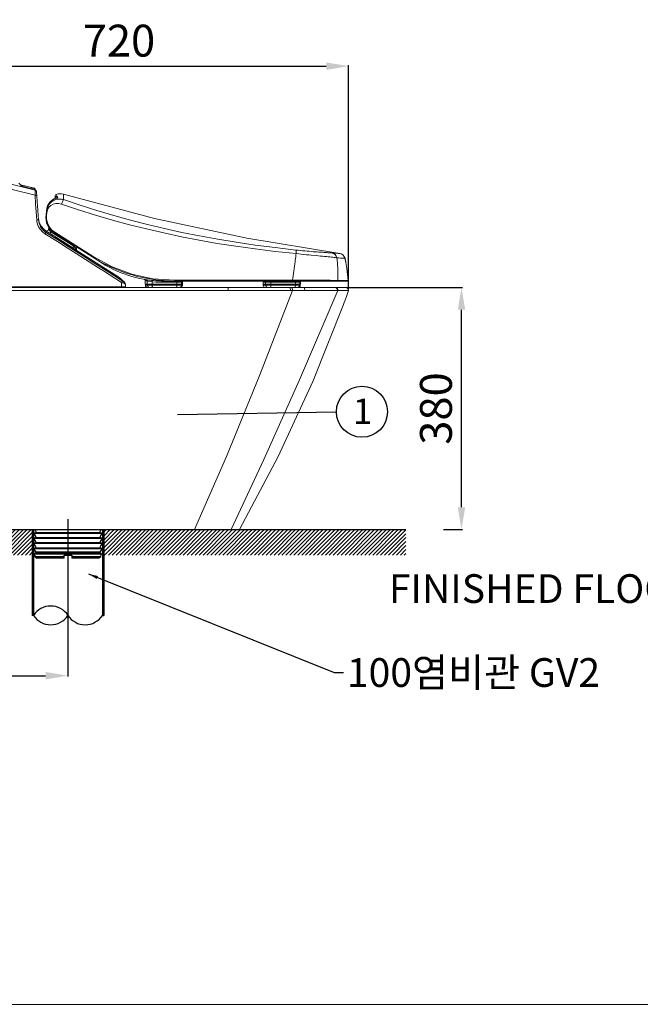
# Model space of a CAD drawing. Extents: x -2045 to 2157, y -1664 to 1261.
# Drawn here: x -1446 to -472, y -1664 to -121 of the extents above; entities that cross this region are included whole.
import ezdxf

# ---------------------------------------------------------------- set-up
doc = ezdxf.new("R2010")
doc.units = 0
doc.header["$MEASUREMENT"] = 0
doc.layers.get('0').update_dxf_attribs({"linetype": 'CONTINUOUS'})
doc.layers.get('Defpoints').update_dxf_attribs({"linetype": 'CONTINUOUS'})
doc.layers.add('Layer 1', color=7, linetype='CONTINUOUS')
doc.dimstyles.new('SMW72', dxfattribs={"dimtxt": 45, "dimasz": 15, "dimexe": 3, "dimexo": 2, "dimgap": 5, "dimtad": 1, "dimdec": 0, "dimtxsty": 'Standard', "dimcen": 2.5, "dimclrd": 256, "dimclre": 256, "dimclrt": 256, "dimadec": 0, "dimazin": 0, "dimtfac": 1, "dimtdec": 0, "dimtmove": 0, "dimatfit": 3, "dimfxl": 1, "dimarcsym": 0})
doc.dimstyles.new('STANDARD$0', dxfattribs={"dimtxt": 6, "dimasz": 5, "dimexe": 1.5, "dimexo": 1.5, "dimgap": 1.5, "dimtad": 1, "dimtoh": 1, "dimdec": 0, "dimzin": 0, "dimdsep": 46, "dimtxsty": 'Standard', "dimcen": 4, "dimadec": 0, "dimazin": 0, "dimtfac": 1, "dimtdec": 0, "dimtofl": 0, "dimtmove": 0, "dimatfit": 3, "dimfxl": 1, "dimtvp": 1.5, "dimtolj": 1, "dimtzin": 0, "dimarcsym": 0})

# ---------------------------------------------------------------- blocks, each defined once
blk = doc.blocks.new('*D168')
at = {"color": 7, "lineweight": -2}
for p, q in [((-1649.9, -544.1), (-1649.9, -192.4)), ((-929.9, -544.1), (-929.9, -192.4))]:
    blk.add_line(p, q, dxfattribs=at)
at = {"lineweight": -2}
blk.add_line((-1614.9, -193.9), (-964.9, -193.9), dxfattribs=at)
for points in [[(-1614.9, -188), (-1614.9, -199.7), (-1649.9, -193.9)], [(-964.9, -188), (-964.9, -199.7), (-929.9, -193.9)]]:
    blk.add_solid(points)
at = {"layer": 'Defpoints', "color": 0}
for p in [(-929.9, -193.9), (-1649.9, -545.6), (-929.9, -545.6)]:
    blk.add_point(p, dxfattribs=at)
at = {"insert": (-1289.9, -153.9), "char_height": 50, "attachment_point": 5}
blk.add_mtext('\\A1;720', dxfattribs=at)
blk = doc.blocks.new('*D169')
at = {"color": 7, "lineweight": -2}
for p, q in [((-1674.9, -921.6), (-1674.9, -1150.6)), ((-1369.9, -961.6), (-1369.9, -1150.6))]:
    blk.add_line(p, q, dxfattribs=at)
at = {"lineweight": -2}
blk.add_line((-1639.9, -1149.1), (-1404.9, -1149.1), dxfattribs=at)
for points in [[(-1639.9, -1143.3), (-1639.9, -1154.9), (-1674.9, -1149.1)], [(-1404.9, -1143.3), (-1404.9, -1154.9), (-1369.9, -1149.1)]]:
    blk.add_solid(points)
at = {"layer": 'Defpoints', "color": 0}
for p in [(-1674.9, -920.1), (-1369.9, -960.1), (-1369.9, -1149.1)]:
    blk.add_point(p, dxfattribs=at)
at = {"insert": (-1522.4, -1109.1), "char_height": 50, "attachment_point": 5}
blk.add_mtext('\\A1;305', dxfattribs=at)
blk = doc.blocks.new('*D172')
at = {"color": 7, "lineweight": -2}
for p, q in [((-933.4, -540.6), (-751.4, -540.6)), ((-781.2, -920.1), (-751.4, -920.1))]:
    blk.add_line(p, q, dxfattribs=at)
at = {"lineweight": -2}
blk.add_line((-752.9, -885.1), (-752.9, -575.6), dxfattribs=at)
for points in [[(-758.7, -575.6), (-747, -575.6), (-752.9, -540.6)], [(-758.7, -885.1), (-747, -885.1), (-752.9, -920.1)]]:
    blk.add_solid(points)
at = {"layer": 'Defpoints', "color": 0}
for p in [(-934.9, -540.6), (-752.9, -540.6), (-782.7, -920.1)]:
    blk.add_point(p, dxfattribs=at)
at = {"insert": (-792.9, -730.4), "char_height": 50, "attachment_point": 5, "rotation": 90}
blk.add_mtext('\\A1;380', dxfattribs=at)

msp = doc.modelspace()

# ---------------------------------------------------------------- hatches: boundary and pattern name
h = msp.add_hatch()
h.set_pattern_fill('ANSI31', color=256, scale=35, style=0)
h.paths.add_polyline_path([(-839.9, -920.1), (-1313.9, -920.1), (-1313.9, -960.1), (-839.9, -960.1)])
h.paths.add_polyline_path([(-1425.9, -920.1), (-1674.9, -920.1), (-1674.9, -248.2), (-1714.9, -248.2), (-1714.9, -960.1), (-1425.9, -960.1)])

# ---------------------------------------------------------------- linework, layer by layer
for p, q in [((-948.9, -736.1), (-1198.2, -740.1)), ((-1369.9, -904), (-1369.9, -1002.4)), ((-1674.9, -920.1), (-1423.9, -920.1)), ((-1425.9, -920.1), (-1425.9, -1054.6)), ((-1424.3, -925.6), (-1424.3, -926.1)), ((-1315.4, -925.6), (-1424.3, -925.6)), ((-1423.9, -920.1), (-1423.9, -1054.6)), ((-1423.9, -920.1), (-839.9, -920.1)), ((-1320.1, -925), (-1419.6, -925)), ((-1315.9, -920.1), (-1315.9, -1054.6)), ((-1315.4, -925.6), (-1315.4, -926.1)), ((-1313.9, -920.1), (-1313.9, -1054.6)), ((-1315.4, -926.1), (-1424.3, -926.1)), ((-1424.3, -933.6), (-1424.3, -934.1)), ((-1315.4, -933.6), (-1424.3, -933.6)), ((-1315.4, -934.1), (-1424.3, -934.1)), ((-1320.1, -933), (-1419.6, -933)), ((-1320.1, -941), (-1419.6, -941)), ((-1315.4, -933.6), (-1315.4, -934.1)), ((-1424.3, -941.6), (-1424.3, -942.1)), ((-1315.4, -941.6), (-1424.3, -941.6)), ((-1315.4, -942.1), (-1424.3, -942.1)), ((-1424.3, -949.6), (-1424.3, -950.1)), ((-1315.4, -949.6), (-1424.3, -949.6)), ((-1315.4, -950.1), (-1424.3, -950.1)), ((-1319.7, -955.3), (-1420, -955.3)), ((-1320.1, -949), (-1419.6, -949)), ((-1321.5, -956.6), (-1418.2, -956.6)), ((-1416.8, -957.1), (-1416.8, -956.6)), ((-1322.9, -957.1), (-1322.9, -956.6)), ((-1315.4, -941.6), (-1315.4, -942.1)), ((-1315.4, -949.6), (-1315.4, -950.1)), ((-1422.2, -958.1), (-1317.5, -958.1)), ((-1422.1, -960.1), (-1422.2, -958.1)), ((-1422.1, -960.1), (-1421.8, -960.1)), ((-1421.8, -960.1), (-1421.7, -962.1)), ((-1421.7, -962.1), (-1420.6, -963.1)), ((-1421.7, -962.1), (-1375.8, -962.1)), ((-1421.2, -957.1), (-1318.5, -957.1)), ((-1420.6, -963.1), (-1418.4, -965.1)), ((-1375.8, -965.1), (-1418.4, -965.1)), ((-1375.8, -965.1), (-1375.8, -960.1)), ((-1375.8, -960.1), (-1363.9, -960.1)), ((-1363.9, -960.1), (-1363.9, -965.1)), ((-1363.9, -962.1), (-1318.1, -962.1)), ((-1321.3, -965.1), (-1363.9, -965.1)), ((-1321.3, -965.1), (-1320.2, -964.1)), ((-1320.2, -964.1), (-1318.1, -962.1)), ((-1318.1, -962.1), (-1317.9, -960.1)), ((-1317.9, -960.1), (-1317.6, -960.1)), ((-1317.6, -960.1), (-1317.5, -958.1)), ((-1369.9, -1002.4), (-1369.9, -1096.2)), ((-1423.9, -1054.6), (-1425.9, -1054.6)), ((-1315.9, -1054.6), (-1313.9, -1054.6))]:
    msp.add_line(p, q)
at = {"lineweight": 13}
msp.add_line((2154.8, -1664.1), (-2045.2, -1664.1), dxfattribs=at)
msp.add_circle((-908.9, -735.5), 40)
for centre, start, end in [((-1396.9, -1072.1), 32.9492, 147.0508), ((-1396.9, -1037.1), 212.9492, 327.0508), ((-1342.9, -1037.1), 212.9492, 327.0508)]:
    msp.add_arc(centre, 32.2, start, end)
for points in [[(-1419.6, -925), (-1419.9, -923.3), (-1420.6, -921.8), (-1421.6, -920.4)], [(-1320.1, -925), (-1320.2, -925.3), (-1320, -925.5), (-1319.7, -925.6)], [(-1317.8, -920.1), (-1319, -921.5), (-1319.8, -923.2), (-1320.1, -925)], [(-1319.7, -925.6), (-1319.7, -925.6), (-1319.6, -925.6), (-1319.6, -925.6)], [(-1419.6, -933), (-1420.1, -930.1), (-1421.8, -927.6), (-1424.3, -926.1)], [(-1419.6, -941), (-1420.1, -938.1), (-1421.8, -935.6), (-1424.3, -934.1)], [(-1320.1, -933), (-1320.2, -933.3), (-1320, -933.5), (-1319.7, -933.6)], [(-1320.1, -941), (-1320.2, -941.3), (-1320, -941.5), (-1319.7, -941.6)], [(-1315.4, -926.1), (-1317.9, -927.6), (-1319.6, -930.1), (-1320.1, -933)], [(-1315.4, -934.1), (-1317.9, -935.6), (-1319.6, -938.1), (-1320.1, -941)], [(-1319.7, -933.6), (-1319.7, -933.6), (-1319.6, -933.6), (-1319.6, -933.6)], [(-1419.6, -949), (-1420.1, -946.1), (-1421.8, -943.6), (-1424.3, -942.1)], [(-1420, -955.3), (-1420.8, -953.1), (-1422.3, -951.3), (-1424.3, -950.1)], [(-1420, -955.3), (-1419.8, -956), (-1419, -956.6), (-1418.2, -956.6)], [(-1321.5, -956.6), (-1320.7, -956.6), (-1319.9, -956), (-1319.7, -955.3)], [(-1320.1, -949), (-1320.2, -949.3), (-1320, -949.5), (-1319.7, -949.6)], [(-1315.4, -942.1), (-1317.9, -943.6), (-1319.6, -946.1), (-1320.1, -949)], [(-1319.7, -941.6), (-1319.7, -941.6), (-1319.6, -941.6), (-1319.6, -941.6)], [(-1319.7, -949.6), (-1319.7, -949.6), (-1319.6, -949.6), (-1319.6, -949.6)], [(-1315.4, -950.1), (-1317.4, -951.3), (-1318.9, -953.1), (-1319.7, -955.3)], [(-1318.4, -957.1), (-1318.4, -957.1), (-1318.4, -957.1), (-1318.5, -957.1)], [(-1317.5, -958.1), (-1317.4, -957.6), (-1317.8, -957.1), (-1318.4, -957.1)]]:
    msp.add_open_spline(points, degree=3)
for points in [[(-1420.1, -925.6), (-1419.8, -925.6), (-1419.6, -925.4), (-1419.6, -925.1), (-1419.6, -925.1), (-1419.6, -925), (-1419.6, -925)], [(-1420.1, -933.6), (-1419.8, -933.6), (-1419.6, -933.4), (-1419.6, -933.1), (-1419.6, -933.1), (-1419.6, -933), (-1419.6, -933)], [(-1420.1, -941.6), (-1419.8, -941.6), (-1419.6, -941.4), (-1419.6, -941.1), (-1419.6, -941.1), (-1419.6, -941), (-1419.6, -941)], [(-1420.1, -949.6), (-1419.8, -949.6), (-1419.6, -949.4), (-1419.6, -949.1), (-1419.6, -949.1), (-1419.6, -949), (-1419.6, -949)], [(-1421.2, -957.1), (-1421.8, -957.1), (-1422.2, -957.5), (-1422.2, -958.1), (-1422.2, -958.1), (-1422.2, -958.1), (-1422.2, -958.1)]]:
    msp.add_open_spline(points, degree=3, knots=[0, 0, 0, 0, 1, 1, 1, 2, 2, 2, 2])
at = {"layer": 'Layer 1', "lineweight": 15}
for points in [[(-1421.1, -388.3), (-1459.1, -378.6), (-1501.7, -370.6), (-1549.7, -365.1), (-1603.8, -363.1)], [(-1421.5, -396.3), (-1459.3, -386.7), (-1502, -378.8), (-1550.1, -373.4), (-1604.5, -371.5)], [(-1446.9, -377.5), (-1442, -381.7)], [(-1444.3, -379.7), (-1422.6, -385.1)], [(-1442, -381.7), (-1441.8, -381.8), (-1441.3, -382), (-1440.7, -382.3)], [(-1440.7, -382.3), (-1439.9, -382.6), (-1438.9, -382.9), (-1438, -383.2), (-1437, -383.5), (-1436.1, -383.7)], [(-1436.1, -383.7), (-1430.6, -385.3), (-1425.9, -386.6), (-1421.2, -388)], [(-1428.1, -384.5), (-1428.1, -384.3)], [(-1428.1, -384.3), (-1428.1, -384.3), (-1427.9, -384.3), (-1427.7, -384.3), (-1427.5, -384.4)], [(-1427.9, -384.4), (-1428.1, -384.3)], [(-1427.9, -384.6), (-1428.1, -384.5)], [(-1428, -384.5), (-1428.1, -384.5)], [(-1428, -384.5), (-1428, -384.5), (-1428, -384.5)], [(-1427.9, -384.6), (-1428, -384.5)], [(-1427.8, -384.6), (-1427.8, -384.5), (-1427.9, -384.4)], [(-1427.6, -384.6), (-1427.9, -384.6)], [(-1427.7, -384.6), (-1427.5, -384.7)], [(-1427.6, -384.6), (-1427.3, -384.7)], [(-1427.5, -384.4), (-1427.1, -384.5)], [(-1427.4, -384.7), (-1425, -385.3)], [(-1427.2, -384.7), (-1427.1, -384.5)], [(-1427.1, -384.5), (-1424.8, -385)], [(-1425.2, -385.2), (-1425.1, -385)], [(-1424.7, -385.3), (-1425.1, -385.3)], [(-1424.8, -385), (-1424.6, -385.1), (-1424.4, -385.2), (-1424.2, -385.2)], [(-1424.1, -385.5), (-1424.1, -385.5), (-1424.3, -385.5), (-1424.5, -385.4), (-1424.8, -385.3)], [(-1424.6, -385.4), (-1424.4, -385.3)], [(-1424.5, -385.4), (-1424.4, -385.4), (-1424.2, -385.5)], [(-1424.2, -385.2), (-1424.1, -385.2)], [(-1424.1, -385.2), (-1424.1, -385.5)], [(-1422.6, -385.1), (-1422.6, -387.6)], [(-1421.1, -388.3), (-1421.2, -388.8), (-1421.2, -389.9), (-1421.3, -391.6), (-1421.4, -393.8), (-1421.5, -396.3)], [(-1418.6, -396.7), (-1419, -396.4), (-1420, -396.3), (-1421.5, -396.3)], [(-1421.5, -396.3), (-1420.6, -409.8), (-1419.7, -422.5)], [(-1421.4, -386.5), (-1421.4, -388)], [(-1421.4, -386.5), (-1421.3, -388)], [(-1421.2, -388), (-1421.1, -388.3)], [(-1421.2, -388), (-1420.8, -388.1), (-1420.5, -388.3), (-1420.2, -388.5), (-1419.9, -388.8)], [(-1420.1, -388.8), (-1421.1, -388.3)], [(-1419.3, -389.8), (-1420.1, -388.8)], [(-1419.9, -388.8), (-1419.6, -389.1), (-1419.3, -389.6), (-1419.1, -390.1)], [(-1419, -390.9), (-1419.3, -389.8)], [(-1419.1, -390.1), (-1419, -390.7)], [(-1419, -390.7), (-1415.9, -434.8)], [(-1389.9, -399.6), (-1389.9, -396.7)], [(-1389.9, -396.7), (-1389.5, -397.7)], [(-1389.9, -399.6), (-1389.5, -398.9)], [(-1388.1, -400.7), (-1389.7, -401.2)], [(-1389.7, -401.2), (-1389, -401), (-1388.4, -400.8)], [(-1389.5, -397.7), (-1389, -398.8)], [(-1389.5, -398.9), (-1389.5, -399.2)], [(-1389.5, -398.9), (-1389.2, -399.6), (-1388.9, -400.3)], [(-1389, -400.2), (-1389.5, -399.2)], [(-1389.1, -400), (-1389.2, -400.2)], [(-1389.2, -400.2), (-1389.2, -400.3)], [(-1389, -400.3), (-1389.2, -400.3)], [(-1389, -398.8), (-1389, -398.7), (-1388.9, -398.6), (-1388.8, -398.5), (-1388.6, -398.4), (-1388.5, -398.3), (-1388.3, -398.2), (-1388.1, -398.2)], [(-1389, -398.8), (-1388.4, -400.2)], [(-1388.7, -400.9), (-1389, -400.2)], [(-1388.9, -400.3), (-1388.6, -400.9)], [(-1388.5, -394.8), (-1388.3, -395.2), (-1387.8, -396.3)], [(-1388.4, -400.2), (-1388.2, -400.7)], [(-1388.4, -400.8), (-1387.8, -400.6)], [(-1388.1, -398.2), (-1387.9, -398.1), (-1387.7, -398), (-1387.4, -398), (-1387, -397.9)], [(-1386, -400), (-1386.2, -400.1), (-1386.9, -400.4), (-1388.1, -400.7)], [(-1387.8, -396.3), (-1387, -397.9)], [(-1387.8, -400.6), (-1387.3, -400.5), (-1387, -400.4), (-1386.7, -400.3)], [(-1387, -397.9), (-1386.5, -398.9)], [(-1386.7, -400.3), (-1386, -400)], [(-1386.5, -398.9), (-1386, -400)], [(-1377.1, -403.1), (-1377, -398)], [(-1377, -398), (-1376.9, -394.6)], [(-943.8, -487.5), (-1089.6, -463.4), (-1234, -432.4), (-1376.9, -394.6)], [(-1403.1, -418.6), (-1402.8, -417.5), (-1402.5, -416.5), (-1402.1, -415.4), (-1401.7, -414.3), (-1401.1, -413.2), (-1400.5, -412.1), (-1399.8, -411), (-1398.9, -409.8), (-1397.9, -408.7), (-1396.8, -407.6), (-1395.6, -406.5), (-1394.3, -405.5), (-1392.9, -404.7), (-1391.6, -404), (-1390.2, -403.4), (-1388.7, -402.9), (-1387.3, -402.5), (-1385.8, -402.3), (-1384.3, -402.1), (-1382.9, -402.1), (-1381.4, -402.2), (-1379.9, -402.4), (-1378.5, -402.7), (-1377.1, -403.1)], [(-1403.1, -417.7), (-1402.4, -414.3)], [(-1402.4, -414.8), (-1402.9, -416.4), (-1403.1, -418.1)], [(-1402.5, -420.5), (-1401.6, -417.6), (-1399.8, -414.8), (-1397, -412.1), (-1393.2, -410.1), (-1388.9, -409.1), (-1384.5, -409.2), (-1379.9, -410.3)], [(-1402.4, -414.3), (-1401.7, -412.8)], [(-1402.4, -414.3), (-1402.2, -413.7)], [(-1402.3, -414.2), (-1402.4, -414.8)], [(-1402.4, -414.8), (-1402.4, -414.6)], [(-1402, -413.4), (-1402.1, -413.8), (-1402.3, -414.2)], [(-1402.3, -414.3), (-1402.2, -414), (-1402.1, -413.7)], [(-1402.2, -413.7), (-1401.7, -412.8)], [(-1402, -413.4), (-1401.8, -412.9)], [(-1401.8, -412.7), (-1400.4, -410), (-1397.6, -406.3), (-1394, -403.4), (-1391.6, -402)], [(-1400, -409.3), (-1401.8, -412.7)], [(-1401.8, -413.3), (-1401.8, -412.7)], [(-1401.8, -412.7), (-1401.7, -412.7)], [(-1401.8, -412.9), (-1401.7, -412.8)], [(-1401.7, -412.7), (-1401.7, -412.7), (-1401.7, -412.8)], [(-1401.7, -412.8), (-1401.7, -412.7)], [(-1394.8, -403.9), (-1397.7, -406.4), (-1400, -409.3)], [(-1391.6, -402), (-1394.8, -403.9)], [(-1391.6, -402), (-1391.2, -401.9), (-1390.5, -401.5), (-1389.7, -401.2)], [(-1389.7, -401.2), (-1391.6, -402)], [(-1378.9, -407.6), (-1379.9, -410.3)], [(-1379.9, -410.3), (-1353.3, -419.1), (-1326.7, -427.3), (-1300.2, -435), (-1273.6, -442.3), (-1246.7, -449), (-1219.6, -455.3), (-1192.1, -461.2), (-1164.1, -466.6), (-1135.7, -471.6), (-1106.5, -476.1)], [(-1377.1, -403.1), (-1377.5, -403.8), (-1378.1, -405.3), (-1378.9, -407.6)], [(-1377.1, -403.1), (-1350.8, -411.9), (-1324.5, -420.2), (-1298.2, -427.9), (-1271.8, -435.2), (-1245.2, -442), (-1218.3, -448.4), (-1191.1, -454.3), (-1163.4, -459.9), (-1135.1, -465), (-1106.2, -469.7), (-1076.1, -474.2), (-1044.9, -478.3), (-1012.5, -482)], [(-1419.7, -422.5), (-1418.9, -434.5)], [(-1404.3, -427), (-1403.5, -420.6)], [(-1404.3, -427), (-1404.2, -426.9), (-1403.8, -426.9), (-1403.3, -426.9)], [(-1404.2, -426.6), (-1403.7, -422.1)], [(-1403.5, -420.6), (-1403.1, -417.7)], [(-1403.5, -420.6), (-1403.3, -419.6)], [(-1403.5, -420.6), (-1403.3, -420.5), (-1403, -420.5), (-1402.5, -420.5)], [(-1390.5, -454.2), (-1395.5, -450.2), (-1399.3, -445.3), (-1402, -439.6), (-1403.4, -433.4), (-1403.3, -426.9)], [(-1403.3, -419.6), (-1403.1, -418.6)], [(-1403.3, -426.9), (-1403, -424.8)], [(-1403, -424.8), (-1402.5, -420.5)], [(-1417.4, -434.5), (-1418.9, -434.5)], [(-1418.9, -434.5), (-1418.6, -437.2), (-1418, -440.1), (-1416.9, -443.2), (-1415.3, -446.5), (-1413.1, -449.9), (-1410, -453.3), (-1406, -456.4)], [(-1415.9, -434.8), (-1416.3, -434.6), (-1417.4, -434.5)], [(-1416.1, -432.9), (-1414.8, -439.1), (-1412, -444.8), (-1407.9, -449.5)], [(-1415, -438.7), (-1416.1, -433)], [(-1415.9, -434.8), (-1415.6, -437.2), (-1415.1, -439.8), (-1414.1, -442.5), (-1412.7, -445.5), (-1410.7, -448.5), (-1408, -451.5), (-1404.4, -454.3)], [(-1415, -438.5), (-1415.4, -436.3)], [(-1415.4, -436.3), (-1414.8, -439.1)], [(-1404.6, -452.2), (-1409.1, -448.6), (-1412.6, -444), (-1415, -438.7)], [(-1414.8, -439.1), (-1412, -444.8)], [(-1412, -444.8), (-1407.9, -449.6)], [(-1400.2, -449.6), (-1400, -446.3)], [(-1407.9, -449.5), (-1404.8, -451.9)], [(-1404.4, -454.3), (-1404.7, -454.5), (-1405.2, -455.3), (-1406, -456.4)], [(-1406, -456.4), (-1386.5, -468.8)], [(-1404.8, -451.8), (-1404.7, -451.9)], [(-1404.8, -451.8), (-1403.6, -452.3)], [(-1404.6, -452.2), (-1404.6, -452.1), (-1404.7, -452), (-1404.7, -451.9)], [(-1404.7, -451.9), (-1403.2, -452.9)], [(-1404.5, -452.9), (-1404.6, -452.2)], [(-1404.6, -452.2), (-1290.6, -524.4)], [(-1404.4, -454.3), (-1404.5, -452.9)], [(-1404.4, -454.3), (-1384.9, -466.6)], [(-1403.6, -452.3), (-1402.3, -452.1)], [(-1403.2, -452.9), (-1401.9, -453.8)], [(-1402.3, -452.1), (-1401.1, -451.5), (-1400.4, -450.3), (-1400.2, -449.6)], [(-1401.9, -453.8), (-1400.1, -454.9)], [(-1400.2, -449.6), (-1400.1, -449.7)], [(-1400.1, -449.7), (-1399.6, -450.3), (-1398.9, -451.1)], [(-1400.1, -454.9), (-1397.9, -456.3)], [(-1398.9, -451.1), (-1397.8, -452.3)], [(-1396.6, -453.6), (-1398.2, -456.1)], [(-1397.9, -456.3), (-1362.4, -478.8)], [(-1397.8, -452.3), (-1396.6, -453.6)], [(-1396.6, -453.6), (-1396.4, -450.9)], [(-1396.6, -453.6), (-1360.8, -476.2)], [(-1391.1, -455.2), (-1391, -455), (-1390.8, -454.7), (-1390.5, -454.2)], [(-1330.7, -493.4), (-1391.1, -455.2)], [(-1330.2, -492.4), (-1390.5, -454.2)], [(-1389.3, -463.2), (-1389.3, -462.6)], [(-1388.9, -462.7), (-1389.3, -462.6)], [(-1386.3, -464.3), (-1388, -463.3), (-1388.9, -462.7)], [(-1389.3, -463.2), (-1389, -463.5), (-1388, -464.1)], [(-1388, -464.1), (-1386.3, -465.2), (-1384.3, -466.5)], [(-1386.5, -468.8), (-1371.2, -478.5)], [(-1384.3, -465.6), (-1386.3, -464.3)], [(-1384.9, -466.6), (-1369.6, -476.3)], [(-1384.3, -465.6), (-1384.3, -466.5)], [(-1384.3, -465.6), (-1350.4, -487.1)], [(-1350.4, -488), (-1384.3, -466.5)], [(-1369.6, -476.3), (-1355.3, -485.5)], [(-1360.8, -476.2), (-1362.4, -478.8)], [(-1360.9, -474.3), (-1360.8, -476.2)], [(-1360.8, -476.2), (-1359.4, -477.8)], [(-1359.4, -477.8), (-1358.2, -479.1)], [(-1356.8, -476.9), (-1356.7, -480.8)], [(-1106.5, -476.1), (-1076.2, -480.3), (-1044.8, -484.2), (-1012.2, -487.7)], [(-1371.2, -478.5), (-1356.9, -487.7)], [(-1362.4, -478.8), (-1359.6, -480.6)], [(-1359.6, -480.6), (-1358, -481.6)], [(-1358.2, -479.1), (-1356.8, -480.6)], [(-1358, -481.6), (-1356.5, -482.5), (-1355.6, -483.1), (-1355.3, -483.2)], [(-1356.9, -487.7), (-1322.1, -509.8)], [(-1356.8, -480.6), (-1356.7, -480.8)], [(-1355.3, -483.2), (-1291.9, -523.4)], [(-1355.3, -485.5), (-1341.2, -494.4)], [(-1350.4, -487.1), (-1350.4, -488)], [(-1348.4, -488.4), (-1350.4, -487.1)], [(-1350.4, -488), (-1348.3, -489.3), (-1346.7, -490.3), (-1345.8, -490.8), (-1345.4, -491)], [(-1345.7, -490.1), (-1346.7, -489.4), (-1348.4, -488.4)], [(-1345.4, -490.4), (-1345.7, -490.1)], [(-1345.4, -490.4), (-1345.4, -491)], [(-1330.7, -493.4), (-1330.7, -493.3), (-1330.5, -492.9), (-1330.2, -492.4)], [(-1330.7, -493.4), (-1316.1, -502.7)], [(-1202.4, -529.5), (-1236.8, -527), (-1270, -519.8), (-1300.7, -508.4), (-1330.2, -492.4)], [(-1017.9, -529.4), (-1017.3, -526.1), (-1016.8, -522.6), (-1016.2, -519), (-1015.7, -515.2), (-1015.1, -511.2), (-1014.6, -507.4), (-1014.1, -503.8), (-1013.7, -500.6), (-1013.4, -497.9), (-1013.1, -495.4), (-1012.8, -493.3)], [(-1012.8, -493.3), (-1012.4, -489.5), (-1012.2, -487.7)], [(-1012.5, -482), (-1012.3, -482.6), (-1012.1, -483.7), (-1012.1, -485.5), (-1012.2, -487.7)], [(-1012.5, -482), (-1008.9, -482.4), (-1005.4, -482.8), (-1001.9, -483.1), (-998.4, -483.4), (-995, -483.7), (-991.7, -484), (-988.4, -484.3), (-985.2, -484.6), (-982.2, -484.8), (-979.2, -485), (-976.3, -485.2), (-973.6, -485.4), (-971, -485.6), (-968.6, -485.8), (-966.3, -486), (-964.2, -486.1), (-962.2, -486.2), (-960.5, -486.4), (-959, -486.5), (-957.6, -486.5), (-953.5, -486.8)], [(-1012.2, -487.7), (-1008.1, -488.1), (-1004, -488.5), (-1000, -488.9), (-996, -489.3), (-992.1, -489.7), (-988.3, -490)], [(-988.3, -490), (-980.9, -490.7), (-974, -491.4)], [(-974, -491.4), (-970.7, -491.7), (-967.6, -492), (-964.7, -492.3), (-961.9, -492.6), (-959.3, -492.8), (-956.9, -493.1), (-954.7, -493.4), (-952.7, -493.7), (-951, -493.9), (-949.4, -494.1), (-948.2, -494.4)], [(-956.5, -486.6), (-953.6, -487.4), (-951.1, -489.1), (-949.2, -491.5), (-948.2, -494.4)], [(-953.5, -486.8), (-950.9, -486.9), (-948.7, -487.1), (-946.9, -487.2), (-945.5, -487.4), (-944.6, -487.4)], [(-944.6, -487.4), (-943.8, -487.5)], [(-943.8, -487.5), (-941.5, -488.1)], [(-943.8, -487.5), (-941.5, -488.1)], [(-943.8, -487.5), (-941.9, -488)], [(-941.9, -488), (-940.1, -488.8)], [(-941.5, -488.1), (-939.1, -489.5)], [(-941.5, -488.1), (-939.1, -489.5)], [(-940.1, -488.8), (-938.5, -490), (-937.2, -491.5)], [(-939.1, -489.5), (-937.1, -491.5)], [(-939.1, -489.5), (-937.2, -491.5)], [(-937.2, -491.5), (-935.8, -493.9)], [(-937.2, -491.5), (-936.1, -493.2)], [(-937.1, -491.5), (-935.8, -494), (-935.5, -495.1)], [(-936.1, -493.2), (-935.5, -495.1)], [(-1341.2, -494.4), (-1327.6, -503)], [(-1327.6, -503), (-1312.8, -512.4)], [(-1322.6, -498.5), (-1323.3, -498), (-1323.3, -497.9)], [(-1321.7, -498.8), (-1321.6, -499.1)], [(-1321.6, -499.1), (-1321.1, -499.5)], [(-1316.1, -502.7), (-1315.9, -502.4)], [(-1315.9, -502.4), (-1315.8, -502.1)], [(-1315, -503.4), (-1314.9, -503.1), (-1314.7, -502.7)], [(-948.2, -494.4), (-945.1, -494.5), (-942.5, -494.6), (-940.4, -494.8)], [(-947, -529.6), (-946.8, -526.4), (-946.8, -523.6), (-946.7, -521.1), (-946.7, -518.8), (-946.7, -516.8), (-946.7, -515), (-946.8, -513.3), (-946.8, -511.5), (-946.9, -509.8), (-947, -508.2), (-947.1, -506.6), (-947.2, -504.9), (-947.3, -503.2), (-947.4, -501.4), (-947.6, -499.7), (-947.8, -497.9), (-948, -496.1), (-948.2, -494.4)], [(-940.4, -494.8), (-938.6, -494.9)], [(-938.6, -494.9), (-937.2, -495)], [(-937.2, -495), (-936.2, -495.1), (-935.7, -495.1), (-935.5, -495.1)], [(-935.8, -493.9), (-935.5, -495.1)], [(-935.5, -495.1), (-935, -497.2), (-934.5, -499.4)], [(-935.5, -495.1), (-935.2, -496.5), (-934.3, -500.2), (-934.1, -501.5)], [(-934.5, -499.4), (-934.1, -501.5)], [(-930.8, -529.6), (-931.4, -520.2), (-932.5, -510.8), (-934.1, -501.5)], [(-1322.1, -509.8), (-1314.4, -514.7), (-1285.7, -533)], [(-1312.8, -512.4), (-1294.4, -524.1)], [(-1294.4, -524.1), (-1284.2, -530.6)], [(-1291.1, -524), (-1291.5, -523.7), (-1291.9, -523.4)], [(-1291.9, -523.4), (-1291.4, -523.7), (-1290.4, -524.5)], [(-1290.6, -524.4), (-1291.1, -524)], [(-1290.6, -524.4), (-1289.7, -525.1)], [(-1288.4, -526.4), (-1290.6, -524.4)], [(-1290.4, -524.5), (-1289.7, -525.1)], [(-1285.7, -539.6), (-1385.4, -539.6), (-1495.3, -539.6), (-1616.5, -539.6)], [(-1289.7, -525.1), (-1287.7, -526.9)], [(-1283.1, -531), (-1285.9, -528.6), (-1288.4, -526.4)], [(-1287.7, -526.9), (-1285.1, -529.2)], [(-1284.2, -530.6), (-1284.4, -530.9), (-1285, -531.8), (-1285.7, -533)], [(-1285.7, -533), (-1282.6, -534)], [(-1285.7, -533), (-1285.7, -539.6)], [(-1285.7, -539.6), (-1285.7, -540.1), (-1285.7, -540.4), (-1285.7, -540.6)], [(-1283, -539.6), (-1285.7, -539.6)], [(-1285.1, -529.2), (-1282.5, -531.4)], [(-1284.2, -530.6), (-1283.3, -531.1), (-1282.6, -531.6)], [(-1282.8, -531.2), (-1283.1, -531)], [(-1283.1, -531), (-1282.5, -531.4)], [(-1280.9, -539.6), (-1283, -539.6)], [(-1282.6, -531.5), (-1282.7, -531.4), (-1282.8, -531.2)], [(-1282.6, -531.6), (-1282.6, -531.5)], [(-1282.6, -531.5), (-1281.1, -532.8)], [(-1282.6, -531.6), (-1282.3, -532.1), (-1282.3, -532.9)], [(-1282.6, -531.6), (-1281.2, -532.8)], [(-1282.3, -532.9), (-1282.6, -534)], [(-1282.6, -534), (-1281.1, -534.6), (-1280.2, -535.5), (-1279.8, -536.5)], [(-1282.5, -531.4), (-1281.9, -531.9)], [(-1282, -531.9), (-1281.4, -532.4)], [(-1281.8, -532), (-1281.4, -532.4)], [(-1281.4, -532.4), (-1280.7, -533.3)], [(-1281.4, -532.4), (-1280.8, -533.3)], [(-1281.2, -532.8), (-1280.2, -534.5)], [(-1281.1, -532.8), (-1280.2, -534.5)], [(-1279.8, -539.6), (-1280.1, -539.6), (-1280.9, -539.6)], [(-1280.8, -533.3), (-1280.5, -533.9)], [(-1280.7, -533.3), (-1280.1, -534.8)], [(-1280.2, -534.5), (-1279.8, -536.5)], [(-1280.2, -534.5), (-1279.8, -536.5)], [(-1280.1, -534.8), (-1279.8, -536.5)], [(-1279.8, -539.6), (-1279.8, -536.5)], [(-1248.8, -529.2), (-1249.4, -528.4), (-1250.3, -528)], [(-1248.7, -530), (-1248.8, -529.2)], [(-1248.7, -535.6), (-1248.7, -530)], [(-1248.7, -530), (-1247.7, -530.1)], [(-1190.3, -535.6), (-1248.7, -535.6)], [(-1248.5, -535.8), (-1248.5, -537.1)], [(-1190.5, -535.8), (-1248.5, -535.8)], [(-1248.5, -537.1), (-1190.5, -537.1)], [(-1190.7, -535.6), (-1248.3, -535.6)], [(-1247.7, -530.1), (-1245.7, -530.5)], [(-1247.3, -528.5), (-1246.5, -528.8), (-1245.9, -529.6), (-1245.7, -530.5)], [(-1245.7, -530.5), (-1245.7, -535.6)], [(-1245.7, -530.5), (-1244.5, -530.7), (-1242.7, -531), (-1240.4, -531.3)], [(-1245.4, -535.6), (-1245.5, -535.6), (-1245.5, -535.7), (-1245.6, -535.8)], [(-1245.6, -535.8), (-1245.6, -537.1)], [(-1244.2, -539.9), (-1244.9, -539.1), (-1245.4, -538.2), (-1245.6, -537.1)], [(-1243.3, -540.4), (-1244.2, -539.9)], [(-1240.4, -531.3), (-1237.8, -531.7)], [(-1237.9, -529.7), (-1237.7, -530), (-1237.7, -530.7), (-1237.8, -531.7)], [(-1237.8, -531.7), (-1237.8, -535.6)], [(-1237.8, -531.7), (-1231.8, -532.2), (-1225.9, -532.5), (-1219.9, -532.6)], [(-1237.7, -535.6), (-1237.7, -535.6), (-1237.7, -535.7), (-1237.7, -535.8)], [(-1237.7, -535.8), (-1237.7, -537.1)], [(-1237.2, -540.6), (-1237.4, -540.4), (-1237.5, -539.9), (-1237.6, -539.1), (-1237.7, -538.2), (-1237.7, -537.1)], [(-1220, -530.3), (-1219.9, -529.9)], [(-1220, -530.6), (-1220, -530.3)], [(-1219.9, -530.6), (-1219.8, -530.3), (-1219.8, -529.9)], [(-1219.9, -530.6), (-1219.9, -530.9), (-1219.9, -531.6)], [(-1219.9, -530.6), (-1202.5, -530.6)], [(-931.8, -530.6), (-1219.9, -530.6)], [(-1219.9, -531.6), (-1219.9, -532.6)], [(-1219.9, -532.6), (-1190.3, -532.6)], [(-1202.5, -530.6), (-1202.5, -530.5), (-1202.4, -530.1), (-1202.4, -529.5)], [(-1017.9, -529.4), (-1079.2, -529.4), (-1140.7, -529.5), (-1202.4, -529.5)], [(-1199.9, -540.6), (-1199.6, -540.4), (-1199.4, -539.9), (-1199.2, -539.1), (-1199.1, -538.2), (-1199, -537.1)], [(-1199.1, -535.6), (-1199.1, -535.6), (-1199, -535.7), (-1199, -535.8)], [(-1198.5, -530.6), (-1198.7, -530.8), (-1198.8, -531.2), (-1199, -531.8), (-1199, -532.6)], [(-1199, -532.6), (-1199, -535.6)], [(-1199, -535.8), (-1199, -537.1)], [(-1194.3, -540.4), (-1193.3, -539.9), (-1192.6, -539.1), (-1192.1, -538.2), (-1191.9, -537.1)], [(-1192.1, -535.6), (-1192, -535.6), (-1192, -535.7), (-1191.9, -535.8)], [(-1191.9, -535.8), (-1191.9, -537.1)], [(-1189.8, -530.6), (-1190.5, -530.8), (-1191.2, -531.2), (-1191.6, -531.8), (-1191.7, -532.6)], [(-1191.7, -532.6), (-1191.7, -535.6)], [(-1190.5, -535.8), (-1190.5, -537.1)], [(-1190.3, -535.6), (-1190.3, -532.6)], [(-1064, -535.6), (-1064, -532.6)], [(-1064, -532.6), (-1005.5, -532.6)], [(-1005.5, -535.6), (-1064, -535.6)], [(-1063.8, -535.8), (-1063.8, -537.1)], [(-1005.7, -535.8), (-1063.8, -535.8)], [(-1063.8, -537.1), (-1005.7, -537.1)], [(-1062, -530.6), (-1061.3, -530.8), (-1060.7, -531.2), (-1060.3, -531.8), (-1060.1, -532.6)], [(-1060.1, -532.6), (-1060.1, -535.6)], [(-1059.9, -535.7), (-1059.9, -535.8)], [(-1059.9, -535.8), (-1059.9, -537.1)], [(-1056.7, -540.6), (-1057.7, -540.4), (-1058.6, -539.9), (-1059.3, -539.1), (-1059.8, -538.2), (-1059.9, -537.1)], [(-1052, -530.6), (-1051.9, -530.8), (-1051.9, -531.2), (-1051.8, -531.8), (-1051.8, -532.6)], [(-1051.8, -532.6), (-1051.8, -535.6)], [(-1051.8, -535.7), (-1051.8, -535.8)], [(-1051.8, -535.8), (-1051.8, -537.1)], [(-1051.5, -540.6), (-1051.6, -540.4), (-1051.7, -539.9), (-1051.7, -539.1), (-1051.8, -538.2), (-1051.8, -537.1)], [(-1018, -530.6), (-1017.9, -530.4), (-1017.9, -530)], [(-1017.9, -530), (-1017.9, -529.4)], [(-947, -529.6), (-951.9, -529.6), (-959, -529.5), (-968.1, -529.5), (-978.8, -529.5), (-991, -529.4), (-1004.2, -529.4), (-1017.9, -529.4)], [(-1014.3, -540.6), (-1014, -540.4), (-1013.7, -539.9), (-1013.5, -539.1), (-1013.3, -538.2), (-1013.3, -537.1)], [(-1013.3, -535.7), (-1013.3, -535.8)], [(-1013.3, -535.8), (-1013.3, -537.1)], [(-1012.6, -530.6), (-1012.8, -530.8), (-1013, -531.2), (-1013.2, -531.8), (-1013.2, -532.6)], [(-1013.2, -532.6), (-1013.2, -535.6)], [(-1008.9, -540.4), (-1008, -539.9), (-1007.2, -539.1), (-1006.7, -538.2), (-1006.5, -537.1)], [(-1006.6, -535.7), (-1006.5, -535.8)], [(-1006.5, -535.8), (-1006.5, -537.1)], [(-1004.4, -530.6), (-1005.1, -530.8), (-1005.8, -531.2), (-1006.2, -531.8), (-1006.3, -532.6)], [(-1006.3, -532.6), (-1006.3, -535.6)], [(-1005.7, -535.8), (-1005.7, -537.1)], [(-1005.5, -535.6), (-1005.5, -532.6)], [(-947.9, -530.6), (-947.5, -530.5), (-947.1, -530.1), (-947, -529.6)], [(-932.7, -529.6), (-938.1, -529.6), (-947, -529.6)], [(-930.8, -529.6), (-932.7, -529.6)], [(-930.8, -529.6), (-930.8, -530), (-931, -530.3), (-931.4, -530.5), (-931.8, -530.6)], [(-1649.9, -545.6), (-929.9, -545.6)], [(-1404.9, -540.6), (-1644.9, -540.6)], [(-1280.8, -540.6), (-1644.1, -540.6)], [(-1404.9, -540.6), (-1118.9, -540.6)], [(-1245, -540.6), (-1194, -540.6)], [(-1242.3, -540.6), (-1243.3, -540.4)], [(-1195.3, -540.6), (-1194.3, -540.4)], [(-1018, -545.6), (-1068.8, -677.7), (-1121.4, -805.7), (-1171.6, -920.1)], [(-1118.5, -543.7), (-1118.6, -542.1), (-1118.7, -541), (-1118.9, -540.6)], [(-1118.9, -540.6), (-1021.7, -540.6)], [(-1118.5, -545.6), (-1118.5, -543.7)], [(-1060.3, -540.6), (-1009.2, -540.6)], [(-1021.1, -545.6), (-1021.2, -543.7), (-1021.3, -542.1), (-1021.5, -541), (-1021.7, -540.6)], [(-1021.7, -540.6), (-1000.1, -540.6)], [(-1018, -545.6), (-1018, -543.7), (-1018.1, -542.1), (-1018.3, -541), (-1018.5, -540.6)], [(-1010, -540.6), (-1008.9, -540.4)], [(-1007, -685.3), (-946.7, -545.6)], [(-998.4, -545.6), (-998.5, -543.7), (-998.9, -542.1), (-999.5, -541), (-1000.1, -540.6)], [(-1000.1, -540.6), (-980.7, -540.6)], [(-980.7, -540.6), (-972.4, -540.6), (-938.7, -540.6)], [(-948.1, -542.1), (-949.7, -541), (-951.5, -540.6)], [(-946.6, -543.7), (-947.7, -542.1), (-949.3, -541), (-951.1, -540.6)], [(-947.1, -543.7), (-948.1, -542.1)], [(-946.7, -545.6), (-947.1, -543.7)], [(-946.3, -545.6), (-946.6, -543.7)], [(-938.7, -540.6), (-934.9, -540.6)], [(-929.9, -545.6), (-932.5, -553.1), (-935.3, -560.5)], [(-937.8, -567.5), (-986, -687.8), (-1040.4, -805.4), (-1100.8, -920.1)], [(-935.3, -560.5), (-936.6, -564), (-937.8, -567.5)], [(-1113.8, -920.1), (-1063, -810.1), (-1007, -685.3)]]:
    msp.add_lwpolyline(points, dxfattribs=at)
for points in [[(-1422.6, -385.1), (-1421.9, -385.3), (-1421.5, -385.8), (-1421.4, -386.5)], [(-1389.9, -396.7), (-1389.9, -395.8), (-1389.4, -395.1), (-1388.5, -394.8)], [(-1389.2, -400.3), (-1389.5, -400.3), (-1389.8, -400.1), (-1389.9, -399.8)], [(-1388.5, -394.8), (-1384.8, -393.6), (-1380.7, -393.5), (-1376.9, -394.6)], [(-1391.1, -455.2), (-1400.6, -449.1), (-1405.8, -438.1), (-1404.3, -427)], [(-1392.8, -454), (-1401.2, -447.8), (-1405.7, -437.4), (-1404.3, -427)], [(-1355.3, -483.2), (-1356.1, -482.7), (-1356.6, -481.8), (-1356.7, -480.8)], [(-1202.5, -530.6), (-1247.9, -530.6), (-1292.4, -517.7), (-1330.7, -493.4)], [(-1219.9, -530.6), (-1253.9, -530.6), (-1287.3, -520.9), (-1316.1, -502.7)], [(-1250.2, -528), (-1250.3, -528), (-1250.3, -528), (-1250.3, -528)], [(-1245, -540.6), (-1246.9, -540.6), (-1248.5, -539), (-1248.5, -537.1)], [(-1248.4, -535.7), (-1248.4, -535.6), (-1248.3, -535.6), (-1248.3, -535.6)], [(-1220, -530.6), (-1228.4, -530.6), (-1236.7, -530), (-1245, -528.8)], [(-1190.5, -537.1), (-1190.5, -539), (-1192.1, -540.6), (-1194, -540.6)], [(-1190.7, -535.6), (-1190.7, -535.6), (-1190.6, -535.6), (-1190.6, -535.7)], [(-1190.3, -532.6), (-1190.3, -531.5), (-1189.4, -530.6), (-1188.3, -530.6)], [(-1066, -530.6), (-1064.9, -530.6), (-1064, -531.5), (-1064, -532.6)], [(-1060.3, -540.6), (-1062.2, -540.6), (-1063.8, -539), (-1063.8, -537.1)], [(-1005.7, -537.1), (-1005.7, -539), (-1007.2, -540.6), (-1009.2, -540.6)], [(-1005.5, -532.6), (-1005.5, -531.5), (-1004.6, -530.6), (-1003.5, -530.6)]]:
    msp.add_open_spline(points, degree=3, dxfattribs=at)
for points in [[(-1400.2, -449.6), (-1400.4, -451.2), (-1401.8, -452.4), (-1403.5, -452.3), (-1404, -452.3), (-1404.4, -452.1), (-1404.8, -451.8)], [(-1279.8, -539.6), (-1279.8, -540.1), (-1280.2, -540.6), (-1280.8, -540.6), (-1280.8, -540.6), (-1280.8, -540.6), (-1280.8, -540.6)], [(-934.9, -540.6), (-932.2, -540.6), (-929.9, -542.8), (-929.9, -545.6), (-929.9, -545.6), (-929.9, -545.6), (-929.9, -545.6)]]:
    msp.add_open_spline(points, degree=3, knots=[0, 0, 0, 0, 1, 1, 1, 2, 2, 2, 2], dxfattribs=at)

# ---------------------------------------------------------------- texts
at = {"insert": (-923.1, -714.8), "char_height": 40, "width": 80.617, "attachment_point": 1}
msp.add_mtext('1', dxfattribs=at)
at = {"linetype": 'Continuous', "insert": (-866.7, -990.1), "char_height": 45, "width": 642.902, "attachment_point": 1}
msp.add_mtext('FINISHED FLOOR', dxfattribs=at)
at = {"insert": (-932.6, -1121.6), "char_height": 45, "attachment_point": 1}
msp.add_mtext('100{\\fGulim|b0|i0|c129|p50;염비관 GV2}', dxfattribs=at)

# ---------------------------------------------------------------- dimensions: what is measured, and where the dimension line sits
for base, p1, p2, picture, middle in [((-929.9, -193.9), (-1649.9, -545.6), (-929.9, -545.6), '*D168', (-1289.9, -153.9)), ((-1369.9, -1149.1), (-1674.9, -920.1), (-1369.9, -960.1), '*D169', (-1522.4, -1109.1))]:
    dim = msp.add_linear_dim(base=base, p1=p1, p2=p2, dimstyle='STANDARD$0', override={"dimtxt": 50, "dimasz": 35, "dimgap": 15, "dimclrd": 256, "dimclre": 7, "dimclrt": 256})
    dim.commit()
    dim.dimension.update_dxf_attribs({"geometry": picture, "text_midpoint": middle})
dim = msp.add_linear_dim(base=(-752.9, -540.6), p1=(-782.7, -920.1), p2=(-934.9, -540.6), angle=90, text='380', dimstyle='STANDARD$0', override={"dimtxt": 50, "dimasz": 35, "dimgap": 15, "dimclrd": 256, "dimclre": 7, "dimclrt": 256})
dim.commit()
dim.dimension.update_dxf_attribs({"geometry": '*D172', "text_midpoint": (-792.9, -730.4)})

# ---------------------------------------------------------------- leaders
at = {"annotation_type": 0, "has_hookline": 1, "hookline_direction": 0, "text_width": 440.2}
msp.add_leader([(-1337.8, -989.6), (-952.6, -1144.1), (-937.6, -1144.1)], dimstyle='SMW72', override={"dimgap": 5, "dimtad": 0}, dxfattribs=at)

doc.saveas('drawing.dxf')
